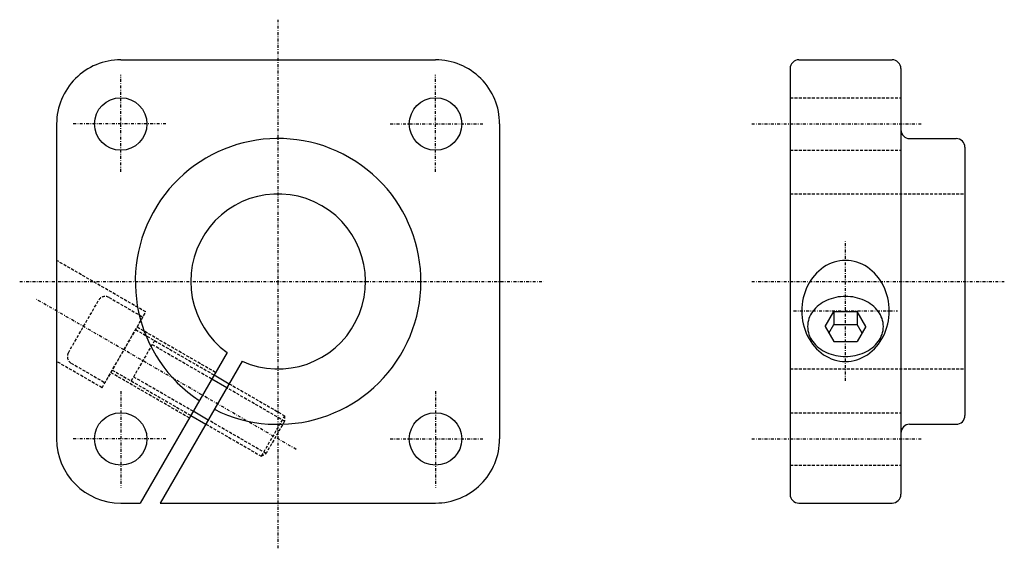
# Model space of a CAD drawing. Extents: x 345 to 514, y 439 to 530.
import ezdxf

# ---------------------------------------------------------------- set-up
doc = ezdxf.new("R2010")
doc.units = 0
doc.linetypes.add('DASHDOT', pattern=[1, 0.5, -0.25, 0, -0.25])
doc.linetypes.add('DASHED', pattern=[0.75, 0.5, -0.25])
for name, color, linetype in [('LC-003-002-----0', 7, 'CONTINUOUS'), ('LC-004-006-----0', 7, 'CONTINUOUS'), ('LC-006-012-----0', 7, 'CONTINUOUS')]:
    doc.layers.add(name, color=color, linetype=linetype)

msp = doc.modelspace()

# ---------------------------------------------------------------- linework, layer by layer
at = {"layer": 'LC-003-002-----0', "color": 1, "linetype": 'CONTINUOUS'}
for p, q in [((362.627167, 523.031311), (416.627167, 523.031311)), ((478.959229, 523.031311), (494.959229, 523.031311)), ((477.459229, 521.531311), (477.459229, 448.531311)), ((496.459229, 521.531311), (496.459229, 448.531311)), ((351.627167, 512.031311), (351.627167, 458.031311)), ((427.627167, 512.031311), (427.627167, 458.031311)), ((497.959229, 509.531311), (505.959229, 509.531311)), ((507.459229, 508.031311), (507.459229, 462.031311)), ((483.459229, 477.306122), (484.959229, 479.904205)), ((484.959229, 479.904205), (488.959229, 479.904205)), ((484.959229, 479.904205), (484.959229, 477.645599)), ((490.459229, 477.306122), (488.959229, 479.904205)), ((488.959229, 479.904205), (488.959229, 477.645599)), ((483.459229, 477.306122), (484.959229, 474.708069)), ((484.111206, 476.176819), (484.959229, 477.645599)), ((484.959229, 477.645599), (488.959229, 477.645599)), ((489.80722, 476.176819), (488.959229, 477.645599)), ((490.459229, 477.306122), (488.959229, 474.708069)), ((484.959229, 474.708069), (488.959229, 474.708069)), ((380.865723, 472.856049), (365.955811, 447.031311)), ((383.463806, 471.356049), (369.419922, 447.031311)), ((378.63681, 468.995392), (381.234863, 467.495392)), ((374.63681, 462.0672), (377.234863, 460.5672)), ((497.959229, 460.531311), (505.959229, 460.531311)), ((362.627167, 447.031311), (365.955811, 447.031311)), ((369.419922, 447.031311), (416.627167, 447.031311)), ((478.959229, 447.031311), (494.959229, 447.031311))]:
    msp.add_line(p, q, dxfattribs=at)
at = {"layer": 'LC-003-002-----0', "color": 2, "linetype": 'CONTINUOUS'}
for p, q in [((380.828613, 466.791748), (378.23056, 468.291748)), ((377.641113, 461.270844), (375.04306, 462.770844))]:
    msp.add_line(p, q, dxfattribs=at)
at = {"layer": 'LC-003-002-----0', "color": 1, "linetype": 'CONTINUOUS'}
for centre in [(362.627167, 512.031311), (416.627167, 512.031311), (362.627167, 458.031311), (416.627167, 458.031311)]:
    msp.add_circle(centre, 4.5, dxfattribs=at)
for centre, radius, start, end in [((362.627167, 512.031311), 11, 90.000003, 180.000009), ((416.627167, 512.031311), 11, 0, 90.000003), ((478.959229, 521.531311), 1.5, 90.000003, 180.000009), ((494.959229, 521.531311), 1.5, 0, 90.000003), ((497.959229, 511.031311), 1.5, 180.000009, 269.999997), ((389.627167, 485.031311), 24.5, 243.510099, 236.489894), ((505.959229, 508.031311), 1.5, 0, 90.000003), ((389.627167, 485.031311), 15, 245.739172, 234.260835), ((486.991547, 481.886169), 6.74476, 90.274556, 124.109687), ((486.92691, 481.886169), 6.74476, 55.890308, 89.725443), ((487.812988, 480.709991), 8.179279, 124.253627, 153.959595), ((486.105469, 480.709991), 8.179279, 26.04041, 55.746378), ((489.171143, 479.998596), 9.711952, 153.706249, 180.165122), ((484.747314, 479.998596), 9.711952, 359.834872, 26.293756), ((486.134705, 476.266174), 6.013715, 113.786287, 143.029899), ((486.928009, 474.611816), 7.84772, 89.77212, 114.214615), ((486.990448, 474.611816), 7.84772, 65.785384, 90.227885), ((487.783722, 476.266174), 6.013715, 36.970096, 66.213712), ((489.171143, 479.942627), 9.711952, 179.834878, 206.293751), ((484.82309, 477.266754), 4.364061, 143.169508, 179.48311), ((489.095337, 477.266754), 4.364061, 0.516885, 36.830497), ((484.747314, 479.942627), 9.711952, 333.706244, 0.165128), ((484.82309, 477.34549), 4.364061, 180.51689, 216.830492), ((489.095337, 477.34549), 4.364061, 323.169503, 359.483115), ((487.812988, 479.231232), 8.179279, 206.040405, 235.746373), ((486.134705, 478.3461), 6.013715, 216.970101, 246.213713), ((487.783722, 478.3461), 6.013715, 293.786288, 323.029904), ((486.105469, 479.231232), 8.179279, 304.253622, 333.95959), ((486.991547, 478.055054), 6.74476, 235.890313, 269.725444), ((486.928009, 480.000458), 7.84772, 245.785385, 270.22788), ((486.92691, 478.055054), 6.74476, 270.274557, 304.109692), ((486.990448, 480.000458), 7.84772, 269.772115, 294.214616), ((505.959229, 462.031311), 1.5, 269.999997, 0), ((497.959229, 459.031311), 1.5, 90.000003, 180.000009), ((362.627167, 458.031311), 11, 180.000009, 269.999997), ((416.627167, 458.031311), 11, 269.999997, 0), ((478.959229, 448.531311), 1.5, 180.000009, 269.999997), ((494.959229, 448.531311), 1.5, 269.999997, 0)]:
    msp.add_arc(centre, radius, start, end, dxfattribs=at)
at = {"layer": 'LC-004-006-----0', "color": 2, "linetype": 'DASHDOT'}
for p, q in [((389.627167, 439.277039), (389.627167, 529.906677)), ((362.627167, 503.842957), (362.627167, 520.439453)), ((416.627167, 503.842957), (416.627167, 520.439453)), ((370.393311, 512.031311), (354.438019, 512.031311)), ((408.861053, 512.031311), (424.816345, 512.031311)), ((470.866547, 512.031311), (500.154144, 512.031311)), ((486.959229, 467.993042), (486.959229, 491.897675)), ((345.294495, 485.031311), (435.169037, 485.031311)), ((470.866547, 485.031311), (514.203674, 485.031311)), ((470.866547, 485.031311), (514.203674, 485.031311)), ((392.728027, 456.241028), (348.058289, 482.031128)), ((478.027527, 479.970612), (495.865784, 479.970612)), ((362.627167, 466.219635), (362.627167, 449.623169)), ((416.627167, 466.219635), (416.627167, 449.623169)), ((370.393311, 458.031311), (354.438019, 458.031311)), ((408.861053, 458.031311), (424.816345, 458.031311)), ((470.866547, 458.031311), (500.154144, 458.031311))]:
    msp.add_line(p, q, dxfattribs=at)
at = {"layer": 'LC-006-012-----0', "color": 2, "linetype": 'DASHED'}
for p, q in [((477.459229, 516.531311), (496.459229, 516.531311)), ((477.459229, 507.531311), (496.459229, 507.531311)), ((477.459229, 500.031311), (507.459229, 500.031311)), ((366.921417, 479.800751), (351.627167, 488.630859)), ((353.642181, 472.802795), (358.842194, 481.809448)), ((360.618042, 482.285309), (366.42041, 478.935303)), ((359.421417, 466.810364), (366.921417, 479.800751)), ((366.42041, 478.935303), (359.92041, 467.676971)), ((365.17041, 476.770233), (378.63681, 468.995392)), ((378.88681, 469.428406), (365.421417, 477.202667)), ((368.417999, 474.895233), (364.417999, 467.967041)), ((378.23056, 468.291748), (368.011749, 474.191589)), ((359.421417, 466.810364), (351.627167, 471.310364)), ((354.118042, 471.026978), (359.92041, 467.676971)), ((361.17041, 469.842041), (374.63681, 462.0672)), ((477.459229, 470.031311), (507.459229, 470.031311)), ((374.38681, 461.634186), (360.921417, 469.408447)), ((375.04306, 462.770844), (364.824249, 468.670685)), ((390.744904, 461.066589), (380.828613, 466.791748)), ((381.234863, 467.495392), (390.744904, 462.004791)), ((387.557404, 455.545685), (377.641113, 461.270844)), ((390.744904, 462.004791), (386.744904, 455.076569)), ((390.744904, 462.004791), (390.744904, 461.066589)), ((477.459229, 462.531311), (496.459229, 462.531311)), ((377.234863, 460.5672), (386.744904, 455.076569)), ((390.744904, 461.066589), (387.557404, 455.545685)), ((386.744904, 455.076569), (387.557404, 455.545685)), ((477.459229, 453.531311), (496.459229, 453.531311))]:
    msp.add_line(p, q, dxfattribs=at)
for centre, start, end in [((359.968018, 481.159454), 60.000002, 149.999997), ((354.768036, 472.152802), 149.999997, 239.999997)]:
    msp.add_arc(centre, 1.3, start, end, dxfattribs=at)

doc.saveas('drawing.dxf')
